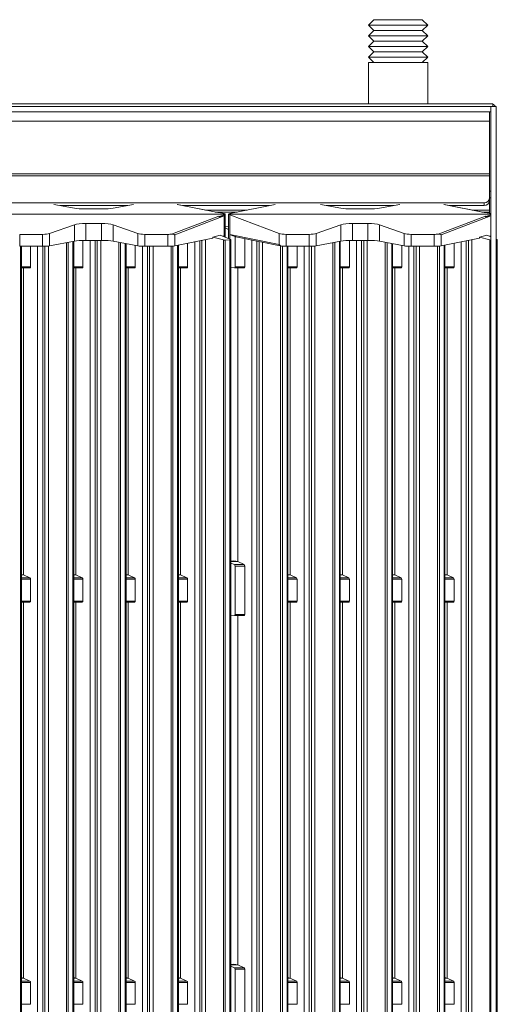
# Model space of a CAD drawing. Units: millimetres. Extents: x -388 to 813, y -293 to 544.
# Drawn here: x 635 to 812, y 178 to 544 of the extents above; entities that cross this region are included whole.
import ezdxf

# ---------------------------------------------------------------- set-up
doc = ezdxf.new("R2010")
doc.units = ezdxf.units.MM

msp = doc.modelspace()

# ---------------------------------------------------------------- linework, layer by layer
at = {"color": 7, "linetype": 'Continuous', "lineweight": 15}
for p, q in [((766.5, 544.3), (764.5, 542.3)), ((766.5, 544.3), (773.7, 544.3)), ((773.7, 544.3), (784.5, 544.3)), ((786.5, 542.3), (784.5, 544.3)), ((764.5, 542.3), (766.5, 540.3)), ((764.5, 542.3), (773.31, 542.3)), ((766.5, 540.3), (764.5, 538.3)), ((766.5, 540.3), (773.7, 540.3)), ((773.31, 542.3), (786.5, 542.3)), ((773.7, 540.3), (784.5, 540.3)), ((784.5, 540.3), (786.5, 542.3)), ((786.5, 538.3), (784.5, 540.3)), ((764.5, 538.3), (766.5, 536.3)), ((764.5, 538.3), (773.31, 538.3)), ((766.5, 536.3), (764.5, 534.3)), ((766.5, 536.3), (773.7, 536.3)), ((773.31, 538.3), (786.5, 538.3)), ((773.7, 536.3), (784.5, 536.3)), ((784.5, 536.3), (786.5, 538.3)), ((786.5, 534.3), (784.5, 536.3)), ((764.5, 534.3), (766.5, 532.3)), ((764.5, 534.3), (773.31, 534.3)), ((766.5, 532.3), (764.5, 530.3)), ((766.5, 532.3), (773.7, 532.3)), ((773.31, 534.3), (786.5, 534.3)), ((773.7, 532.3), (784.5, 532.3)), ((784.5, 532.3), (786.5, 534.3)), ((786.5, 530.3), (784.5, 532.3)), ((764.5, 530.3), (766.5, 528.3)), ((764.5, 530.3), (773.31, 530.3)), ((764.5, 528.3), (764.5, 513)), ((786.5, 528.3), (764.5, 528.3)), ((773.31, 530.3), (786.5, 530.3)), ((784.5, 528.3), (786.5, 530.3)), ((786.5, 513), (786.5, 528.3)), ((810.8, 513), (-386.8, 513)), ((810, 512), (-386, 512)), ((810, 510), (-386, 510)), ((809.5, 510), (809.5, 506.5)), ((810, 512), (812, 512)), ((810, 512), (810, 510)), ((810, 510), (810, -167)), ((810.8, 512), (810.8, 513)), ((812, 512), (812, -167)), ((-385.5, 506.5), (809.5, 506.5)), ((809.5, 486.9), (809.5, 506.5)), ((809.5, 486.9), (-385.5, 486.9)), ((-385.5, 486.15), (809.5, 486.15)), ((809.5, 486.15), (809.5, 486.9)), ((809.5, 486.15), (809.5, 477.84)), ((810, 478), (809.5, 478)), ((809.5, 477.84), (809.5, 476.84)), ((809.5, 476.84), (809.5, 473.4)), ((807.5, 476.11), (-383.5, 476.11)), ((647.27, 475.54), (654.87, 474.1)), ((674.61, 475.11), (649.53, 475.11)), ((659.2, 473.82), (664.94, 473.82)), ((669.27, 474.1), (676.87, 475.54)), ((708.34, 472.46), (693.32, 475.52)), ((727.59, 475.11), (695.36, 475.11)), ((729.69, 475.54), (712.74, 472.08)), ((746.57, 475.54), (754.17, 474.1)), ((773.91, 475.11), (748.83, 475.11)), ((758.5, 473.82), (764.24, 473.82)), ((768.57, 474.1), (776.17, 475.54)), ((807.64, 472.46), (792.62, 475.52)), ((807.5, 475.11), (794.66, 475.11)), ((807.5, 475.11), (807.5, 476.11)), ((809.5, 472.65), (809.5, 473.4)), ((617.38, 471.83), (707.13, 471.83)), ((707.15, 471.82), (617.4, 471.82)), ((691.08, 464.43), (708.68, 471.12)), ((710.7, 471.2), (692.24, 464.18)), ((707.13, 471.83), (707.14, 471.83)), ((707.14, 471.83), (707.15, 471.82)), ((711.01, 471.83), (707.14, 471.83)), ((708.68, 472.46), (708.27, 472.46)), ((710.7, 472.08), (708.68, 472.46)), ((708.68, 471.12), (708.87, 471.04)), ((708.87, 471.04), (710.7, 471.68)), ((708.87, 471.04), (708.87, 470.87)), ((710.7, 471.68), (710.7, 471.2)), ((710.7, 463.85), (710.7, 471.2)), ((711.1, 463.31), (711.1, 471.91)), ((712.34, 471.91), (712.34, 462.79)), ((716.69, 471.83), (712.44, 471.83)), ((731.2, 464.66), (712.74, 471.68)), ((712.74, 471.68), (712.74, 464.33)), ((716.68, 471.83), (806.43, 471.83)), ((716.69, 471.83), (716.68, 471.83)), ((716.7, 471.82), (716.69, 471.83)), ((806.45, 471.82), (716.7, 471.82)), ((790.38, 464.43), (807.98, 471.12)), ((810, 471.2), (791.54, 464.18)), ((806.43, 471.83), (806.44, 471.83)), ((806.44, 471.83), (806.45, 471.82)), ((810, 471.83), (806.44, 471.83)), ((807.98, 472.46), (807.57, 472.46)), ((810, 472.08), (807.98, 472.46)), ((807.98, 471.12), (808.17, 471.04)), ((808.17, 471.04), (810, 471.68)), ((808.17, 471.04), (808.17, 470.87)), ((809.5, 472.65), (809.5, 472.17)), ((654.87, 467.92), (645.64, 464.66)), ((654.87, 461.82), (654.87, 467.92)), ((664.94, 468.43), (659.2, 468.43)), ((659.2, 462.1), (659.2, 468.43)), ((664.94, 462.1), (664.94, 468.43)), ((678.5, 464.66), (669.27, 467.92)), ((669.27, 461.82), (669.27, 467.92)), ((712.34, 467.29), (711.1, 467.2)), ((712.34, 466.22), (711.1, 466.74)), ((754.17, 467.92), (744.94, 464.66)), ((754.17, 461.82), (754.17, 467.92)), ((764.24, 468.43), (758.5, 468.43)), ((758.5, 462.1), (758.5, 468.43)), ((764.24, 462.1), (764.24, 468.43)), ((777.8, 464.66), (768.57, 467.92)), ((768.57, 461.82), (768.57, 467.92)), ((643.04, 464.36), (634.5, 464.36)), ((634.5, 464.36), (634.5, 459.91)), ((643.04, 459.91), (643.04, 464.36)), ((645.64, 460.08), (645.64, 464.66)), ((658.06, 462.08), (658.06, 452.26)), ((664.94, 462.1), (659.2, 462.1)), ((662.58, -158.21), (662.58, 462.1)), ((678.5, 460.08), (678.5, 464.66)), ((689.64, 464.36), (681.1, 464.36)), ((681.1, 459.91), (681.1, 464.36)), ((689.64, 459.91), (689.64, 464.36)), ((692.24, 460.08), (692.24, 464.18)), ((706.5, 462.99), (692.24, 460.08)), ((706.5, 463.31), (709.24, 464.11)), ((706.5, 462.99), (706.5, 463.31)), ((710.41, 462.26), (706.5, 463.31)), ((713.11, 462.46), (709.24, 464.11)), ((710.13, 463.73), (710.7, 463.85)), ((710.41, -125.93), (710.41, 462.26)), ((711.06, 462.23), (712.85, 462.36)), ((711.06, -124.83), (711.06, 462.23)), ((731.2, 460.56), (712.74, 464.33)), ((712.85, -129.39), (712.85, 462.36)), ((713.14, -131.85), (713.14, 462.43)), ((714.76, 463.61), (714.76, 452.26)), ((715.04, 463.48), (732.17, 459.98)), ((718.36, 462.8), (718.36, 452.26)), ((731.2, 460.56), (731.2, 464.66)), ((742.34, 464.36), (733.8, 464.36)), ((733.8, 464.36), (733.8, 459.91)), ((742.34, 459.91), (742.34, 464.36)), ((744.94, 460.08), (744.94, 464.66)), ((757.36, 462.08), (757.36, 452.26)), ((764.24, 462.1), (758.5, 462.1)), ((761.88, -158.21), (761.88, 462.1)), ((777.8, 460.08), (777.8, 464.66)), ((788.94, 464.36), (780.4, 464.36)), ((780.4, 459.91), (780.4, 464.36)), ((788.94, 459.91), (788.94, 464.36)), ((791.54, 460.08), (791.54, 464.18)), ((805.8, 462.99), (791.54, 460.08)), ((805.8, 463.31), (808.54, 464.11)), ((805.8, 462.99), (805.8, 463.31)), ((809.71, 462.26), (805.8, 463.31)), ((810, 463.48), (808.54, 464.11)), ((809.43, 463.73), (810, 463.85)), ((809.71, -125.93), (809.71, 462.26)), ((812.41, 462.46), (812, 462.63)), ((812, 462.35), (812.15, 462.36)), ((812.15, -129.39), (812.15, 462.36)), ((812.44, -131.85), (812.44, 462.43)), ((643.04, 459.91), (634.5, 459.91)), ((635.14, -131.85), (635.14, 459.91)), ((638.56, 459.91), (638.56, 452.26)), ((643.08, -158.2), (643.08, 459.91)), ((654.87, 461.82), (645.64, 460.08)), ((654.64, -131.85), (654.64, 461.78)), ((678.5, 460.08), (669.27, 461.82)), ((674.14, -131.85), (674.14, 460.9)), ((677.56, 452.26), (677.56, 460.26)), ((689.64, 459.91), (681.1, 459.91)), ((682.08, -158.2), (682.08, 459.91)), ((693.64, -131.85), (693.64, 460.36)), ((697.06, 461.06), (697.06, 452.26)), ((701.58, -158.2), (701.58, 461.98)), ((722.88, -158.2), (722.88, 461.87)), ((742.34, 459.91), (733.8, 459.91)), ((734.44, -131.85), (734.44, 459.91)), ((737.86, 459.91), (737.86, 452.26)), ((742.38, -158.2), (742.38, 459.91)), ((754.17, 461.82), (744.94, 460.08)), ((753.94, -131.85), (753.94, 461.78)), ((777.8, 460.08), (768.57, 461.82)), ((773.44, -131.85), (773.44, 460.9)), ((776.86, 452.26), (776.86, 460.26)), ((788.94, 459.91), (780.4, 459.91)), ((781.38, -158.2), (781.38, 459.91)), ((792.94, -131.85), (792.94, 460.36)), ((796.36, 461.06), (796.36, 452.26)), ((800.88, -158.2), (800.88, 461.98)), ((635.14, 451.84), (638.34, 451.84)), ((635.95, 451.84), (635.95, 337.56)), ((654.64, 451.84), (657.84, 451.84)), ((655.45, 337.56), (655.45, 451.84)), ((674.14, 451.84), (677.34, 451.84)), ((674.95, 451.84), (674.95, 337.56)), ((693.64, 451.84), (696.84, 451.84)), ((694.45, 451.84), (694.45, 337.56)), ((713.14, 452), (714.5, 451.84)), ((714.52, 451.84), (718.14, 451.84)), ((714.76, 452.26), (718.36, 452.26)), ((715.75, 451.84), (715.75, 342.5)), ((734.44, 451.84), (737.64, 451.84)), ((735.25, 451.84), (735.25, 337.56)), ((753.94, 451.84), (757.14, 451.84)), ((754.75, 337.56), (754.75, 451.84)), ((773.44, 451.84), (776.64, 451.84)), ((774.25, 451.84), (774.25, 337.56)), ((792.94, 451.84), (796.14, 451.84)), ((793.75, 451.84), (793.75, 337.56)), ((714.25, 342.79), (713.14, 342.65)), ((713.14, 341.97), (714.5, 341.4)), ((714.25, 342.79), (715.73, 342.51)), ((714.5, 341.4), (718.12, 341.4)), ((715.77, 342.49), (718.12, 341.4)), ((635.14, 337.72), (635.93, 337.57)), ((635.97, 337.55), (638.32, 336.47)), ((654.64, 337.72), (655.43, 337.57)), ((655.47, 337.55), (657.82, 336.47)), ((674.93, 337.57), (674.14, 337.72)), ((677.32, 336.47), (674.97, 337.55)), ((693.64, 337.72), (694.43, 337.57)), ((694.47, 337.55), (696.82, 336.47)), ((718.36, 340.84), (714.76, 340.84)), ((714.76, 340.84), (714.76, 322.85)), ((718.36, 340.84), (718.36, 322.85)), ((734.44, 337.72), (735.23, 337.57)), ((735.27, 337.55), (737.62, 336.47)), ((753.94, 337.72), (754.73, 337.57)), ((754.77, 337.55), (757.12, 336.47)), ((774.23, 337.57), (773.44, 337.72)), ((776.62, 336.47), (774.27, 337.55)), ((792.94, 337.72), (793.73, 337.57)), ((793.77, 337.55), (796.12, 336.47)), ((638.56, 335.9), (638.56, 327.79)), ((658.06, 335.9), (658.06, 327.79)), ((677.56, 327.79), (677.56, 335.9)), ((697.06, 335.9), (697.06, 327.79)), ((737.86, 335.9), (737.86, 327.79)), ((757.36, 335.9), (757.36, 327.79)), ((776.86, 327.79), (776.86, 335.9)), ((796.36, 335.9), (796.36, 327.79)), ((635.14, 327.37), (638.34, 327.37)), ((635.95, 327.37), (635.95, 187.41)), ((654.64, 327.37), (657.84, 327.37)), ((655.45, 187.41), (655.45, 327.37)), ((674.14, 327.37), (677.34, 327.37)), ((674.95, 327.37), (674.95, 187.41)), ((693.64, 327.37), (696.84, 327.37)), ((694.45, 327.37), (694.45, 187.41)), ((734.44, 327.37), (737.64, 327.37)), ((735.25, 327.37), (735.25, 187.41)), ((753.94, 327.37), (757.14, 327.37)), ((754.75, 187.41), (754.75, 327.37)), ((773.44, 327.37), (776.64, 327.37)), ((774.25, 327.37), (774.25, 187.41)), ((792.94, 327.37), (796.14, 327.37)), ((793.75, 327.37), (793.75, 187.41)), ((714.76, 322.85), (718.36, 322.85)), ((714.5, 322.43), (713.14, 322.59)), ((714.52, 322.43), (718.14, 322.43)), ((715.75, 322.43), (715.75, 192.35)), ((714.25, 192.63), (713.14, 192.5)), ((713.14, 191.82), (714.5, 191.25)), ((714.25, 192.63), (715.73, 192.35)), ((714.5, 191.25), (718.12, 191.25)), ((714.76, 190.69), (714.76, 172.7)), ((718.36, 190.69), (714.76, 190.69)), ((715.77, 192.34), (718.12, 191.25)), ((718.36, 190.69), (718.36, 172.7)), ((635.14, 187.56), (635.93, 187.41)), ((635.97, 187.4), (638.32, 186.31)), ((654.64, 187.56), (655.43, 187.41)), ((655.47, 187.4), (657.82, 186.31)), ((674.93, 187.41), (674.14, 187.56)), ((677.32, 186.31), (674.97, 187.4)), ((693.64, 187.56), (694.43, 187.41)), ((694.47, 187.4), (696.82, 186.31)), ((734.44, 187.56), (735.23, 187.41)), ((735.27, 187.4), (737.62, 186.31)), ((753.94, 187.56), (754.73, 187.41)), ((754.77, 187.4), (757.12, 186.31)), ((774.23, 187.41), (773.44, 187.56)), ((776.62, 186.31), (774.27, 187.4)), ((792.94, 187.56), (793.73, 187.41)), ((793.77, 187.4), (796.12, 186.31)), ((638.56, 185.75), (638.56, 177.64)), ((658.06, 185.75), (658.06, 177.64)), ((677.56, 177.64), (677.56, 185.75)), ((697.06, 185.75), (697.06, 177.64)), ((737.86, 185.75), (737.86, 177.64)), ((757.36, 185.75), (757.36, 177.64)), ((776.86, 177.64), (776.86, 185.75)), ((796.36, 185.75), (796.36, 177.64))]:
    msp.add_line(p, q, dxfattribs=at)
at = {"color": 8, "linetype": 'Continuous', "lineweight": 15}
for p, q in [((810, 480.45), (809.5, 480.45)), ((693.2, 475.54), (708.27, 472.46)), ((719.23, 473.4), (703.72, 473.4)), ((792.5, 475.54), (807.57, 472.46)), ((809.5, 473.4), (803.02, 473.4)), ((707.39, 472.65), (715.56, 472.65)), ((806.69, 472.65), (809.5, 472.65)), ((660.7, -157.7), (660.7, 462.1)), ((663.42, 462.1), (663.42, -158.23)), ((664.71, 462.1), (664.71, -158.29)), ((702.42, 462.16), (702.42, -158.23)), ((703.71, 462.42), (703.71, -158.29)), ((710.7, 463.85), (710.7, 463.48)), ((712.74, 464.33), (712.74, 462.62)), ((721, 462.26), (721, -157.7)), ((760, -157.7), (760, 462.1)), ((762.72, 462.1), (762.72, -158.23)), ((764.01, 462.1), (764.01, -158.29)), ((801.72, 462.16), (801.72, -158.23)), ((803.01, 462.42), (803.01, -158.29)), ((634.85, -129.39), (634.85, 459.91)), ((641.2, 459.91), (641.2, -157.7)), ((643.92, 459.93), (643.92, -158.23)), ((645.21, 460.01), (645.21, -158.29)), ((651.91, -125.93), (651.91, 461.26)), ((652.56, 461.39), (652.56, -124.83)), ((654.35, -129.39), (654.35, 461.73)), ((671.41, -125.93), (671.41, 461.42)), ((672.06, 461.3), (672.06, -124.83)), ((673.85, 460.96), (673.85, -129.39)), ((680.2, -157.7), (680.2, 459.93)), ((682.92, 459.91), (682.92, -158.23)), ((684.21, 459.91), (684.21, -158.29)), ((690.91, -125.93), (690.91, 459.94)), ((691.56, 459.99), (691.56, -124.83)), ((693.35, -129.39), (693.35, 460.3)), ((699.7, 461.6), (699.7, -157.7)), ((723.72, 461.7), (723.72, -158.23)), ((725.01, 461.44), (725.01, -158.29)), ((731.71, -125.93), (731.71, 460.07)), ((732.36, 459.96), (732.36, -124.83)), ((734.15, -129.39), (734.15, 459.91)), ((740.5, 459.91), (740.5, -157.7)), ((743.22, 459.93), (743.22, -158.23)), ((744.51, 460.01), (744.51, -158.29)), ((751.21, -125.93), (751.21, 461.26)), ((751.86, 461.39), (751.86, -124.83)), ((753.65, -129.39), (753.65, 461.73)), ((770.71, -125.93), (770.71, 461.42)), ((771.36, 461.3), (771.36, -124.83)), ((773.15, 460.96), (773.15, -129.39)), ((779.5, -157.7), (779.5, 459.93)), ((782.22, 459.91), (782.22, -158.23)), ((783.51, 459.91), (783.51, -158.29)), ((790.21, -125.93), (790.21, 459.94)), ((790.86, 459.99), (790.86, -124.83)), ((792.65, -129.39), (792.65, 460.3)), ((799, 461.6), (799, -157.7)), ((635.14, 452.26), (638.56, 452.26)), ((654.64, 452.26), (658.06, 452.26)), ((674.14, 452.26), (677.56, 452.26)), ((693.64, 452.26), (697.06, 452.26)), ((734.44, 452.26), (737.86, 452.26)), ((753.94, 452.26), (757.36, 452.26)), ((773.44, 452.26), (776.86, 452.26)), ((792.94, 452.26), (796.36, 452.26)), ((713.14, 342.51), (715.73, 342.51)), ((715.77, 342.49), (713.14, 342.49)), ((635.14, 337.57), (635.93, 337.57)), ((635.97, 337.55), (635.14, 337.55)), ((654.64, 337.57), (655.43, 337.57)), ((655.47, 337.55), (654.64, 337.55)), ((674.14, 337.57), (674.93, 337.57)), ((674.97, 337.55), (674.14, 337.55)), ((693.64, 337.57), (694.43, 337.57)), ((694.47, 337.55), (693.64, 337.55)), ((734.44, 337.57), (735.23, 337.57)), ((735.27, 337.55), (734.44, 337.55)), ((753.94, 337.57), (754.73, 337.57)), ((754.77, 337.55), (753.94, 337.55)), ((773.44, 337.57), (774.23, 337.57)), ((774.27, 337.55), (773.44, 337.55)), ((792.94, 337.57), (793.73, 337.57)), ((793.77, 337.55), (792.94, 337.55)), ((635.14, 336.47), (638.32, 336.47)), ((638.56, 335.9), (635.14, 335.9)), ((654.64, 336.47), (657.82, 336.47)), ((658.06, 335.9), (654.64, 335.9)), ((674.14, 336.47), (677.32, 336.47)), ((677.56, 335.9), (674.14, 335.9)), ((693.64, 336.47), (696.82, 336.47)), ((697.06, 335.9), (693.64, 335.9)), ((734.44, 336.47), (737.62, 336.47)), ((737.86, 335.9), (734.44, 335.9)), ((753.94, 336.47), (757.12, 336.47)), ((757.36, 335.9), (753.94, 335.9)), ((773.44, 336.47), (776.62, 336.47)), ((776.86, 335.9), (773.44, 335.9)), ((792.94, 336.47), (796.12, 336.47)), ((796.36, 335.9), (792.94, 335.9)), ((635.14, 327.79), (638.56, 327.79)), ((654.64, 327.79), (658.06, 327.79)), ((674.14, 327.79), (677.56, 327.79)), ((693.64, 327.79), (697.06, 327.79)), ((734.44, 327.79), (737.86, 327.79)), ((753.94, 327.79), (757.36, 327.79)), ((773.44, 327.79), (776.86, 327.79)), ((792.94, 327.79), (796.36, 327.79)), ((713.14, 192.35), (715.73, 192.35)), ((715.77, 192.34), (713.14, 192.34)), ((635.14, 187.41), (635.93, 187.41)), ((635.97, 187.4), (635.14, 187.4)), ((654.64, 187.41), (655.43, 187.41)), ((655.47, 187.4), (654.64, 187.4)), ((674.14, 187.41), (674.93, 187.41)), ((674.97, 187.4), (674.14, 187.4)), ((693.64, 187.41), (694.43, 187.41)), ((694.47, 187.4), (693.64, 187.4)), ((734.44, 187.41), (735.23, 187.41)), ((735.27, 187.4), (734.44, 187.4)), ((753.94, 187.41), (754.73, 187.41)), ((754.77, 187.4), (753.94, 187.4)), ((773.44, 187.41), (774.23, 187.41)), ((774.27, 187.4), (773.44, 187.4)), ((792.94, 187.41), (793.73, 187.41)), ((793.77, 187.4), (792.94, 187.4)), ((635.14, 186.31), (638.32, 186.31)), ((638.56, 185.75), (635.14, 185.75)), ((654.64, 186.31), (657.82, 186.31)), ((658.06, 185.75), (654.64, 185.75)), ((674.14, 186.31), (677.32, 186.31)), ((677.56, 185.75), (674.14, 185.75)), ((693.64, 186.31), (696.82, 186.31)), ((697.06, 185.75), (693.64, 185.75)), ((734.44, 186.31), (737.62, 186.31)), ((737.86, 185.75), (734.44, 185.75)), ((753.94, 186.31), (757.12, 186.31)), ((757.36, 185.75), (753.94, 185.75)), ((773.44, 186.31), (776.62, 186.31)), ((776.86, 185.75), (773.44, 185.75)), ((792.94, 186.31), (796.12, 186.31)), ((796.36, 185.75), (792.94, 185.75)), ((635.14, 177.64), (638.56, 177.64)), ((654.64, 177.64), (658.06, 177.64)), ((674.14, 177.64), (677.56, 177.64)), ((693.64, 177.64), (697.06, 177.64)), ((734.44, 177.64), (737.86, 177.64)), ((753.94, 177.64), (757.36, 177.64)), ((773.44, 177.64), (776.86, 177.64)), ((792.94, 177.64), (796.36, 177.64))]:
    msp.add_line(p, q, dxfattribs=at)
at = {"color": 7, "linetype": 'Continuous', "lineweight": 15, "flags": 128}
for points in [[(713.11, 462.46), (713.14, 462.44), (713.14, 462.43), (713.13, 462.42), (713.1, 462.4), (713.06, 462.39), (713, 462.38), (712.93, 462.37), (712.85, 462.36)], [(812.41, 462.46), (812.44, 462.44), (812.44, 462.43), (812.43, 462.42), (812.4, 462.4), (812.36, 462.39), (812.3, 462.38), (812.23, 462.37), (812.15, 462.36)]]:
    msp.add_lwpolyline(points, dxfattribs=at)
at = {"color": 7, "linetype": 'Continuous', "lineweight": 15}
for centre, radius, start, end in [((807.63, 477.98), 1.88, 266.1894, 355.5965), ((807.63, 476.98), 1.88, 266.1894, 355.5965), ((710.85, 464.58), 2.36, 259.3377, 275.0623), ((810.05, 463.84), 1.61, 257.8142, 268.1945)]:
    msp.add_arc(centre, radius, start, end, dxfattribs=at)
for centre, major_axis, ratio, start_param, end_param in [((659.2, 474.37), (5, 0), 0.109241, 3.665191, 4.712389), ((664.94, 474.37), (5, 0), 0.109241, 4.712389, 5.759587), ((758.5, 474.37), (5, 0), 0.109241, 3.665191, 4.712389), ((764.24, 474.37), (5, 0), 0.109241, 4.712389, 5.759587), ((707.14, 471.33), (-0.043, 0.5), 0.435302, 6.041624, 6.136833), ((708.68, 470.63), (-0.071, 0.505), 0.489179, 5.142645, 5.978975), ((703.15, 468.53), (7.55, 2.67), 0.058221, 6.262561, 6.974113), ((708.1, 471.91), (3, 0), 0.109241, 6.024772, 6.807771), ((708.1, 471.98), (3, 0), 0.203365, 5.7586, 6.024772), ((715.34, 471.91), (3, 0), 0.109241, 2.617007, 3.400006), ((715.34, 471.98), (3, 0), 0.203365, 3.400006, 3.666178), ((806.44, 471.33), (-0.043, 0.5), 0.435302, 6.041624, 6.136833), ((807.98, 470.63), (-0.071, 0.505), 0.489179, 5.142645, 5.978975), ((802.45, 468.53), (7.55, 2.67), 0.058221, 6.262561, 6.974113), ((659.2, 467.41), (5, 0), 0.203365, 1.570796, 2.617994), ((664.94, 467.41), (5, 0), 0.203365, 0.523599, 1.570796), ((758.5, 467.41), (5, 0), 0.203365, 1.570796, 2.617994), ((764.24, 467.41), (5, 0), 0.203365, 0.523599, 1.570796), ((643.04, 464.97), (3, 0), 0.203365, 4.712389, 5.759587), ((659.2, 461.55), (5, 0), 0.109241, 1.570796, 2.617994), ((664.94, 461.55), (5, 0), 0.109241, 0.523599, 1.570796), ((681.1, 464.97), (3, 0), 0.203365, 3.665191, 4.712389), ((689.64, 464.97), (3, 0), 0.203365, 4.712389, 5.212038), ((720.29, 462.92), (7.55, -1.42), 0.063266, 3.153494, 3.903138), ((715.18, 463.96), (0.566, 0.045), 0.87038, 3.822163, 4.392548), ((733.8, 464.97), (3, 0), 0.203365, 3.666178, 4.712389), ((742.34, 464.97), (3, 0), 0.203365, 4.712389, 5.759587), ((758.5, 461.55), (5, 0), 0.109241, 1.570796, 2.617994), ((764.24, 461.55), (5, 0), 0.109241, 0.523599, 1.570796), ((780.4, 464.97), (3, 0), 0.203365, 3.665191, 4.712389), ((788.94, 464.97), (3, 0), 0.203365, 4.712389, 5.212038), ((643.04, 460.24), (3, 0), 0.109241, 4.712389, 5.759587), ((681.1, 460.24), (3, 0), 0.109241, 3.665191, 4.712389), ((689.64, 460.24), (3, 0), 0.109241, 4.712389, 5.7586), ((733.8, 460.24), (3, 0), 0.109241, 4.213018, 4.712389), ((742.34, 460.24), (3, 0), 0.109241, 4.712389, 5.759587), ((780.4, 460.24), (3, 0), 0.109241, 3.665191, 4.712389), ((788.94, 460.24), (3, 0), 0.109241, 4.712389, 5.7586), ((638.3, 452.34), (-0.055, 0.499), 0.510338, 3.01525, 4.500429), ((657.8, 452.34), (-0.055, 0.499), 0.510338, 3.01525, 4.500429), ((677.3, 452.34), (-0.055, 0.499), 0.510338, 3.01525, 4.500429), ((696.8, 452.34), (-0.055, 0.499), 0.510338, 3.01525, 4.500429), ((714.47, 452.34), (-0.066, 0.499), 0.564901, 2.998029, 4.481559), ((718.1, 452.34), (-0.055, 0.499), 0.510338, 3.0169, 4.500429), ((737.6, 452.34), (-0.055, 0.499), 0.510338, 3.01525, 4.500429), ((757.1, 452.34), (-0.055, 0.499), 0.510338, 3.01525, 4.500429), ((776.6, 452.34), (-0.055, 0.499), 0.510338, 3.01525, 4.500429), ((796.1, 452.34), (-0.055, 0.499), 0.510338, 3.01525, 4.500429), ((714.47, 340.92), (-0.066, 0.499), 0.564901, 4.481559, 5.965089), ((715.75, 342.01), (-0.033, 0.5), 0.35941, 6.105879, 6.191058), ((715.75, 342.01), (-0.055, 0.499), 0.510338, 5.983959, 6.073312), ((718.1, 340.92), (-0.055, 0.499), 0.510338, 4.500429, 5.983959), ((635.95, 337.07), (-0.033, 0.5), 0.35941, 6.105879, 6.191058), ((635.95, 337.07), (-0.055, 0.499), 0.510338, 5.983959, 6.073312), ((655.45, 337.07), (-0.033, 0.5), 0.35941, 6.105879, 6.191058), ((655.45, 337.07), (-0.055, 0.499), 0.510338, 5.983959, 6.073312), ((674.95, 337.07), (-0.033, 0.5), 0.35941, 6.105879, 6.191058), ((674.95, 337.07), (-0.055, 0.499), 0.510338, 5.983959, 6.073312), ((694.45, 337.07), (-0.033, 0.5), 0.35941, 6.105879, 6.191058), ((694.45, 337.07), (-0.055, 0.499), 0.510338, 5.983959, 6.073312), ((735.25, 337.07), (-0.033, 0.5), 0.35941, 6.105879, 6.191058), ((735.25, 337.07), (-0.055, 0.499), 0.510338, 5.983959, 6.073312), ((754.75, 337.07), (-0.033, 0.5), 0.35941, 6.105879, 6.191058), ((754.75, 337.07), (-0.055, 0.499), 0.510338, 5.983959, 6.073312), ((774.25, 337.07), (-0.033, 0.5), 0.35941, 6.105879, 6.191058), ((774.25, 337.07), (-0.055, 0.499), 0.510338, 5.983959, 6.073312), ((793.75, 337.07), (-0.033, 0.5), 0.35941, 6.105879, 6.191058), ((793.75, 337.07), (-0.055, 0.499), 0.510338, 5.983959, 6.073312), ((638.3, 335.98), (-0.055, 0.499), 0.510338, 4.500429, 5.983959), ((657.8, 335.98), (-0.055, 0.499), 0.510338, 4.500429, 5.983959), ((677.3, 335.98), (-0.055, 0.499), 0.510338, 4.500429, 5.983959), ((696.8, 335.98), (-0.055, 0.499), 0.510338, 4.500429, 5.983959), ((737.6, 335.98), (-0.055, 0.499), 0.510338, 4.500429, 5.983959), ((757.1, 335.98), (-0.055, 0.499), 0.510338, 4.500429, 5.983959), ((776.6, 335.98), (-0.055, 0.499), 0.510338, 4.500429, 5.983959), ((796.1, 335.98), (-0.055, 0.499), 0.510338, 4.500429, 5.983959), ((638.3, 327.87), (-0.055, 0.499), 0.510338, 3.0169, 4.500429), ((657.8, 327.87), (-0.055, 0.499), 0.510338, 3.0169, 4.500429), ((677.3, 327.87), (-0.055, 0.499), 0.510338, 3.0169, 4.500429), ((696.8, 327.87), (-0.055, 0.499), 0.510338, 3.0169, 4.500429), ((737.6, 327.87), (-0.055, 0.499), 0.510338, 3.0169, 4.500429), ((757.1, 327.87), (-0.055, 0.499), 0.510338, 3.0169, 4.500429), ((776.6, 327.87), (-0.055, 0.499), 0.510338, 3.0169, 4.500429), ((796.1, 327.87), (-0.055, 0.499), 0.510338, 3.0169, 4.500429), ((714.47, 322.93), (-0.066, 0.499), 0.564901, 2.998029, 4.481559), ((718.1, 322.93), (-0.055, 0.499), 0.510338, 3.0169, 4.500429), ((714.47, 190.76), (-0.066, 0.499), 0.564901, 4.481559, 5.965089), ((715.75, 191.85), (-0.033, 0.5), 0.35941, 6.105879, 6.191058), ((715.75, 191.85), (-0.055, 0.499), 0.510338, 5.983959, 6.073312), ((718.1, 190.76), (-0.055, 0.499), 0.510338, 4.500429, 5.983959), ((635.95, 186.91), (-0.033, 0.5), 0.35941, 6.105879, 6.191058), ((635.95, 186.91), (-0.055, 0.499), 0.510338, 5.983959, 6.073312), ((655.45, 186.91), (-0.033, 0.5), 0.35941, 6.105879, 6.191058), ((655.45, 186.91), (-0.055, 0.499), 0.510338, 5.983959, 6.073312), ((674.95, 186.91), (-0.033, 0.5), 0.35941, 6.105879, 6.191058), ((674.95, 186.91), (-0.055, 0.499), 0.510338, 5.983959, 6.073312), ((694.45, 186.91), (-0.033, 0.5), 0.35941, 6.105879, 6.191058), ((694.45, 186.91), (-0.055, 0.499), 0.510338, 5.983959, 6.073312), ((735.25, 186.91), (-0.033, 0.5), 0.35941, 6.105879, 6.191058), ((735.25, 186.91), (-0.055, 0.499), 0.510338, 5.983959, 6.073312), ((754.75, 186.91), (-0.033, 0.5), 0.35941, 6.105879, 6.191058), ((754.75, 186.91), (-0.055, 0.499), 0.510338, 5.983959, 6.073312), ((774.25, 186.91), (-0.033, 0.5), 0.35941, 6.105879, 6.191058), ((774.25, 186.91), (-0.055, 0.499), 0.510338, 5.983959, 6.073312), ((793.75, 186.91), (-0.033, 0.5), 0.35941, 6.105879, 6.191058), ((793.75, 186.91), (-0.055, 0.499), 0.510338, 5.983959, 6.073312), ((638.3, 185.83), (-0.055, 0.499), 0.510338, 4.500429, 5.983959), ((657.8, 185.83), (-0.055, 0.499), 0.510338, 4.500429, 5.983959), ((677.3, 185.83), (-0.055, 0.499), 0.510338, 4.500429, 5.983959), ((696.8, 185.83), (-0.055, 0.499), 0.510338, 4.500429, 5.983959), ((737.6, 185.83), (-0.055, 0.499), 0.510338, 4.500429, 5.983959), ((757.1, 185.83), (-0.055, 0.499), 0.510338, 4.500429, 5.983959), ((776.6, 185.83), (-0.055, 0.499), 0.510338, 4.500429, 5.983959), ((796.1, 185.83), (-0.055, 0.499), 0.510338, 4.500429, 5.983959)]:
    msp.add_ellipse(centre, major_axis=major_axis, ratio=ratio, start_param=start_param, end_param=end_param, dxfattribs=at)
for points, knots in [([(810.8, 512.79), (810.94, 512.72), (811.28, 512.56), (811.58, 512.26), (811.68, 512.04), (811.69, 512)], [0, 0, 0, 0, 0.3676427, 0.8962697, 1, 1, 1, 1]), ([(692.24, 464.18), (692.24, 464.18), (692.24, 464.19), (692.23, 464.2), (692.21, 464.22), (692.12, 464.26), (691.87, 464.36), (691.49, 464.46), (691.16, 464.44), (691.08, 464.43)], [0, 0, 0, 0, 0.004035, 0.009176, 0.023142, 0.085647, 0.334355, 0.836654, 1, 1, 1, 1]), ([(791.54, 464.18), (791.54, 464.18), (791.54, 464.19), (791.53, 464.2), (791.51, 464.22), (791.42, 464.26), (791.17, 464.36), (790.79, 464.46), (790.46, 464.44), (790.38, 464.43)], [0, 0, 0, 0, 0.004037, 0.009182, 0.023142, 0.085646, 0.334354, 0.83664, 1, 1, 1, 1]), ([(732.36, 459.95), (732.19, 459.99), (731.74, 460.08), (731.41, 460.32), (731.24, 460.5), (731.23, 460.52), (731.22, 460.53), (731.21, 460.54), (731.21, 460.55), (731.2, 460.56), (731.2, 460.56), (731.2, 460.56)], [0, 0, 0, 0, 0.365748, 0.923318, 0.949634, 0.966981, 0.978544, 0.99005, 0.994679, 0.998425, 1, 1, 1, 1])]:
    msp.add_open_spline(points, degree=3, knots=knots, dxfattribs=at)

doc.saveas('drawing.dxf')
